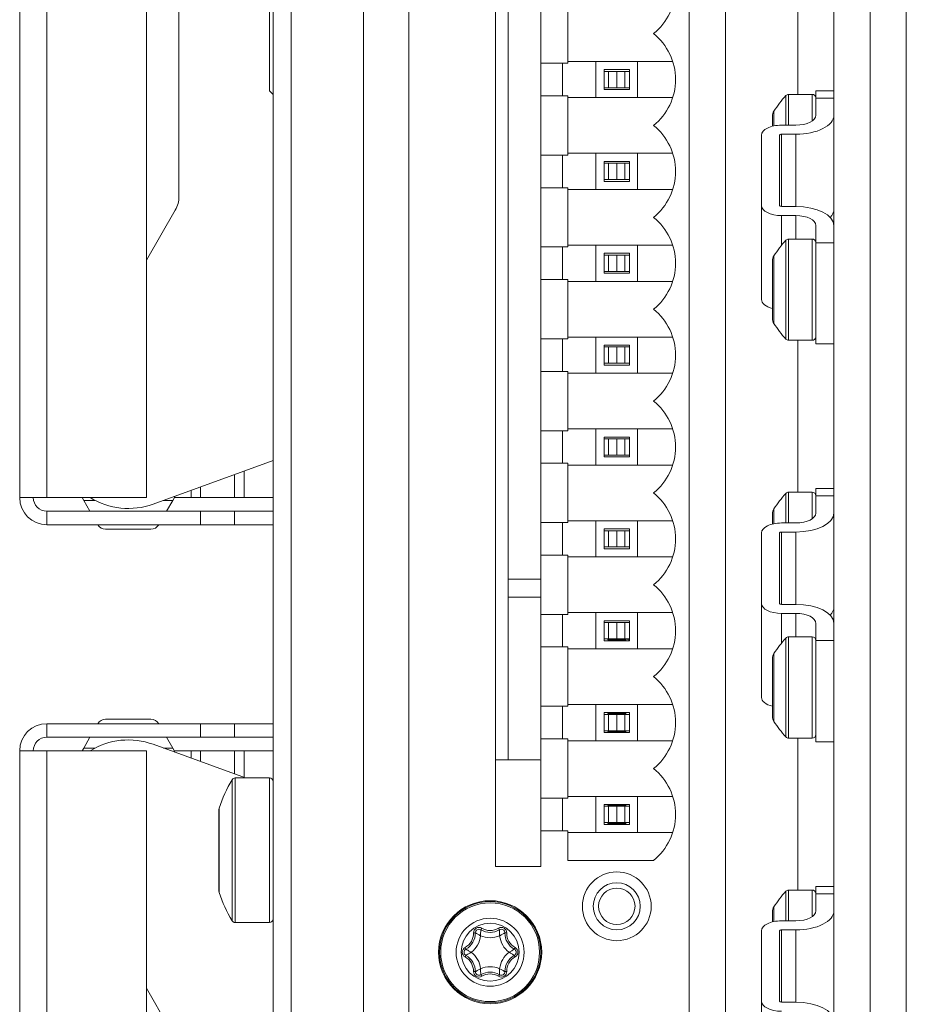
# Model space of a CAD drawing. Units: millimetres. Extents: x 104 to 3726, y 104 to 2626.
# Drawn here: x 1233 to 1282, y 2080 to 2135 of the extents above; entities that cross this region are included whole.
import ezdxf

# ---------------------------------------------------------------- set-up
doc = ezdxf.new("R2010")
doc.units = ezdxf.units.MM
doc.header["$LTSCALE"] = 13
doc.layers.add('Visible (Drawing)', color=7, linetype='Continuous', lineweight=40)
doc.layers.add('Visible Narrow (ISO)', color=7, linetype='Continuous', lineweight=35)

msp = doc.modelspace()

# ---------------------------------------------------------------- linework, layer by layer
at = {"layer": 'Visible (Drawing)', "color": 7, "lineweight": 5}
for p, q in [((1247.027, 2071.82), (1247.027, 2235.82)), ((1248.027, 2071.82), (1248.027, 2235.82)), ((1233.027, 2108.32), (1233.027, 2199.32)), ((1240.027, 2108.32), (1240.027, 2199.32)), ((1278.027, 2007.82), (1278.027, 2189.82)), ((1280.027, 2189.82), (1280.027, 2005.82)), ((1282.027, 2189.82), (1282.027, 2005.82)), ((1241.827, 2124.972), (1241.827, 2182.668)), ((1246.827, 2130.82), (1246.827, 2176.82)), ((1254.527, 2169.54), (1254.527, 2078.1)), ((1270.027, 2078.1), (1270.027, 2169.54)), ((1272.027, 2169.54), (1272.027, 2078.1)), ((1259.327, 2087.92), (1259.327, 2159.72)), ((1260.027, 2153.82), (1260.027, 2093.82)), ((1261.827, 2135.62), (1261.827, 2132.34)), ((1263.327, 2132.34), (1263.327, 2135.62)), ((1261.827, 2132.34), (1263.327, 2132.34)), ((1261.827, 2130.54), (1261.827, 2132.34)), ((1263.027, 2132.34), (1263.027, 2130.54)), ((1263.327, 2132.44), (1264.877, 2132.44)), ((1264.877, 2130.44), (1264.877, 2132.44)), ((1264.877, 2132.44), (1267.177, 2132.44)), ((1267.177, 2132.44), (1267.177, 2130.44)), ((1267.177, 2132.44), (1269.119, 2132.44)), ((1265.327, 2131.99), (1266.727, 2131.99)), ((1265.327, 2130.89), (1265.327, 2131.99)), ((1265.577, 2131.89), (1265.327, 2131.89)), ((1265.577, 2131.89), (1265.577, 2130.99)), ((1266.027, 2131.89), (1265.577, 2131.89)), ((1266.477, 2131.89), (1266.027, 2131.89)), ((1266.027, 2130.99), (1266.027, 2131.89)), ((1266.727, 2131.89), (1266.477, 2131.89)), ((1266.477, 2131.89), (1266.477, 2130.99)), ((1266.727, 2131.99), (1266.727, 2130.89)), ((1247.027, 2130.62), (1246.827, 2130.82)), ((1265.327, 2130.99), (1265.577, 2130.99)), ((1266.727, 2130.89), (1265.327, 2130.89)), ((1265.577, 2130.99), (1266.027, 2130.99)), ((1266.027, 2130.99), (1266.477, 2130.99)), ((1266.477, 2130.99), (1266.727, 2130.99)), ((1276.827, 2130.62), (1275.516, 2130.62)), ((1277.027, 2130.418), (1277.027, 2130.82)), ((1277.027, 2130.82), (1278.027, 2130.82)), ((1263.327, 2130.54), (1261.827, 2130.54)), ((1261.827, 2130.54), (1261.827, 2127.26)), ((1263.327, 2127.26), (1263.327, 2130.54)), ((1264.877, 2130.44), (1263.327, 2130.44)), ((1267.177, 2130.44), (1264.877, 2130.44)), ((1269.119, 2130.44), (1267.177, 2130.44)), ((1277.027, 2129.468), (1277.027, 2130.418)), ((1274.627, 2128.858), (1274.627, 2129.421)), ((1275.127, 2128.918), (1275.927, 2128.918)), ((1275.927, 2128.418), (1275.127, 2128.418)), ((1274.027, 2124.468), (1274.027, 2128.368)), ((1275.027, 2128.368), (1275.027, 2124.468)), ((1263.327, 2127.36), (1264.877, 2127.36)), ((1264.877, 2125.36), (1264.877, 2127.36)), ((1264.877, 2127.36), (1267.177, 2127.36)), ((1267.177, 2127.36), (1267.177, 2125.36)), ((1267.177, 2127.36), (1269.119, 2127.36)), ((1261.827, 2127.26), (1263.327, 2127.26)), ((1261.827, 2125.46), (1261.827, 2127.26)), ((1263.027, 2127.26), (1263.027, 2125.46)), ((1265.327, 2126.91), (1266.727, 2126.91)), ((1265.327, 2125.81), (1265.327, 2126.91)), ((1265.577, 2126.81), (1265.327, 2126.81)), ((1265.577, 2126.81), (1265.577, 2125.91)), ((1266.027, 2126.81), (1265.577, 2126.81)), ((1266.477, 2126.81), (1266.027, 2126.81)), ((1266.027, 2125.91), (1266.027, 2126.81)), ((1266.727, 2126.81), (1266.477, 2126.81)), ((1266.477, 2126.81), (1266.477, 2125.91)), ((1266.727, 2126.91), (1266.727, 2125.81)), ((1265.327, 2125.91), (1265.577, 2125.91)), ((1266.727, 2125.81), (1265.327, 2125.81)), ((1265.577, 2125.91), (1266.027, 2125.91)), ((1266.027, 2125.91), (1266.477, 2125.91)), ((1266.477, 2125.91), (1266.727, 2125.91)), ((1263.327, 2125.46), (1261.827, 2125.46)), ((1261.827, 2125.46), (1261.827, 2122.18)), ((1263.327, 2122.18), (1263.327, 2125.46)), ((1264.877, 2125.36), (1263.327, 2125.36)), ((1267.177, 2125.36), (1264.877, 2125.36)), ((1269.119, 2125.36), (1267.177, 2125.36)), ((1241.626, 2124.222), (1240.027, 2121.452)), ((1274.027, 2119.272), (1274.027, 2124.468)), ((1275.127, 2124.418), (1275.927, 2124.418)), ((1275.927, 2123.918), (1275.127, 2123.918)), ((1277.027, 2122.418), (1277.027, 2123.368)), ((1276.827, 2122.62), (1275.516, 2122.62)), ((1261.827, 2122.18), (1263.327, 2122.18)), ((1261.827, 2120.38), (1261.827, 2122.18)), ((1263.027, 2122.18), (1263.027, 2120.38)), ((1263.327, 2122.28), (1264.877, 2122.28)), ((1264.877, 2120.28), (1264.877, 2122.28)), ((1264.877, 2122.28), (1267.177, 2122.28)), ((1267.177, 2122.28), (1267.177, 2120.28)), ((1267.177, 2122.28), (1269.119, 2122.28)), ((1277.027, 2116.82), (1277.027, 2122.418)), ((1265.327, 2121.83), (1266.727, 2121.83)), ((1265.327, 2120.73), (1265.327, 2121.83)), ((1265.577, 2121.73), (1265.327, 2121.73)), ((1265.577, 2121.73), (1265.577, 2120.83)), ((1266.027, 2121.73), (1265.577, 2121.73)), ((1266.477, 2121.73), (1266.027, 2121.73)), ((1266.027, 2120.83), (1266.027, 2121.73)), ((1266.727, 2121.73), (1266.477, 2121.73)), ((1266.477, 2121.73), (1266.477, 2120.83)), ((1266.727, 2121.83), (1266.727, 2120.73)), ((1274.627, 2118.219), (1274.627, 2121.421)), ((1265.327, 2120.83), (1265.577, 2120.83)), ((1265.577, 2120.83), (1266.027, 2120.83)), ((1266.027, 2120.83), (1266.477, 2120.83)), ((1266.477, 2120.83), (1266.727, 2120.83)), ((1263.327, 2120.38), (1261.827, 2120.38)), ((1261.827, 2120.38), (1261.827, 2117.1)), ((1263.327, 2117.1), (1263.327, 2120.38)), ((1264.877, 2120.28), (1263.327, 2120.28)), ((1267.177, 2120.28), (1264.877, 2120.28)), ((1266.727, 2120.73), (1265.327, 2120.73)), ((1269.119, 2120.28), (1267.177, 2120.28)), ((1261.827, 2117.1), (1263.327, 2117.1)), ((1261.827, 2115.3), (1261.827, 2117.1)), ((1263.027, 2117.1), (1263.027, 2115.3)), ((1263.327, 2117.2), (1264.877, 2117.2)), ((1264.877, 2115.2), (1264.877, 2117.2)), ((1264.877, 2117.2), (1267.177, 2117.2)), ((1267.177, 2117.2), (1267.177, 2115.2)), ((1267.177, 2117.2), (1269.119, 2117.2)), ((1276.827, 2117.02), (1275.516, 2117.02)), ((1265.327, 2116.75), (1266.727, 2116.75)), ((1265.327, 2115.65), (1265.327, 2116.75)), ((1265.577, 2116.65), (1265.327, 2116.65)), ((1265.577, 2116.65), (1265.577, 2115.75)), ((1266.027, 2116.65), (1265.577, 2116.65)), ((1266.477, 2116.65), (1266.027, 2116.65)), ((1266.027, 2115.75), (1266.027, 2116.65)), ((1266.727, 2116.65), (1266.477, 2116.65)), ((1266.477, 2116.65), (1266.477, 2115.75)), ((1266.727, 2116.75), (1266.727, 2115.65)), ((1278.027, 2116.82), (1277.027, 2116.82)), ((1265.327, 2115.75), (1265.577, 2115.75)), ((1266.727, 2115.65), (1265.327, 2115.65)), ((1265.577, 2115.75), (1266.027, 2115.75)), ((1266.027, 2115.75), (1266.477, 2115.75)), ((1266.477, 2115.75), (1266.727, 2115.75)), ((1263.327, 2115.3), (1261.827, 2115.3)), ((1261.827, 2115.3), (1261.827, 2112.02)), ((1263.327, 2112.02), (1263.327, 2115.3)), ((1264.877, 2115.2), (1263.327, 2115.2)), ((1267.177, 2115.2), (1264.877, 2115.2)), ((1269.119, 2115.2), (1267.177, 2115.2)), ((1263.327, 2112.12), (1264.877, 2112.12)), ((1264.877, 2110.12), (1264.877, 2112.12)), ((1264.877, 2112.12), (1267.177, 2112.12)), ((1267.177, 2112.12), (1267.177, 2110.12)), ((1267.177, 2112.12), (1269.119, 2112.12)), ((1261.827, 2112.02), (1263.327, 2112.02)), ((1261.827, 2110.22), (1261.827, 2112.02)), ((1263.027, 2112.02), (1263.027, 2110.22)), ((1265.327, 2111.67), (1266.727, 2111.67)), ((1265.327, 2110.57), (1265.327, 2111.67)), ((1265.577, 2111.57), (1265.327, 2111.57)), ((1265.577, 2111.57), (1265.577, 2110.67)), ((1266.027, 2111.57), (1265.577, 2111.57)), ((1266.477, 2111.57), (1266.027, 2111.57)), ((1266.027, 2110.67), (1266.027, 2111.57)), ((1266.727, 2111.57), (1266.477, 2111.57)), ((1266.477, 2111.57), (1266.477, 2110.67)), ((1266.727, 2111.67), (1266.727, 2110.57)), ((1265.327, 2110.67), (1265.577, 2110.67)), ((1266.727, 2110.57), (1265.327, 2110.57)), ((1265.577, 2110.67), (1266.027, 2110.67)), ((1266.027, 2110.67), (1266.477, 2110.67)), ((1266.477, 2110.67), (1266.727, 2110.67)), ((1240.395, 2107.961), (1247.027, 2110.375)), ((1263.327, 2110.22), (1261.827, 2110.22)), ((1261.827, 2110.22), (1261.827, 2106.94)), ((1263.327, 2106.94), (1263.327, 2110.22)), ((1264.877, 2110.12), (1263.327, 2110.12)), ((1267.177, 2110.12), (1264.877, 2110.12)), ((1269.119, 2110.12), (1267.177, 2110.12)), ((1244.905, 2109.603), (1244.905, 2108.32)), ((1245.436, 2109.796), (1245.436, 2108.32)), ((1243.027, 2108.32), (1243.027, 2108.919)), ((1277.027, 2108.418), (1277.027, 2108.82)), ((1277.027, 2108.82), (1278.027, 2108.82)), ((1234.527, 2108.32), (1233.027, 2108.32)), ((1234.527, 2108.32), (1240.027, 2108.32)), ((1236.478, 2108.32), (1236.564, 2108.17)), ((1241.489, 2108.17), (1241.628, 2108.41)), ((1242.496, 2108.32), (1241.576, 2108.32)), ((1242.496, 2108.32), (1242.496, 2108.726)), ((1243.027, 2108.32), (1242.496, 2108.32)), ((1243.027, 2108.32), (1244.905, 2108.32)), ((1244.905, 2108.32), (1245.436, 2108.32)), ((1276.827, 2108.62), (1275.516, 2108.62)), ((1277.027, 2107.468), (1277.027, 2108.418)), ((1236.564, 2108.17), (1237.184, 2108.17)), ((1236.564, 2108.17), (1236.911, 2107.57)), ((1240.968, 2108.17), (1241.489, 2108.17)), ((1241.143, 2107.57), (1241.489, 2108.17)), ((1243.027, 2107.57), (1234.527, 2107.57)), ((1234.527, 2107.57), (1234.527, 2106.82)), ((1243.027, 2107.57), (1243.027, 2106.82)), ((1244.905, 2107.57), (1243.027, 2107.57)), ((1244.905, 2107.57), (1247.027, 2107.57)), ((1244.905, 2106.82), (1244.905, 2107.57)), ((1274.627, 2106.858), (1274.627, 2107.421)), ((1234.527, 2106.82), (1243.027, 2106.82)), ((1243.027, 2106.82), (1244.905, 2106.82)), ((1244.905, 2106.82), (1247.027, 2106.82)), ((1261.827, 2106.94), (1263.327, 2106.94)), ((1261.827, 2105.14), (1261.827, 2106.94)), ((1263.027, 2106.94), (1263.027, 2105.14)), ((1263.327, 2107.04), (1264.877, 2107.04)), ((1264.877, 2105.04), (1264.877, 2107.04)), ((1264.877, 2107.04), (1267.177, 2107.04)), ((1267.177, 2107.04), (1267.177, 2105.04)), ((1267.177, 2107.04), (1269.119, 2107.04)), ((1275.127, 2106.918), (1275.927, 2106.918)), ((1237.777, 2106.57), (1240.277, 2106.57)), ((1265.327, 2106.59), (1266.727, 2106.59)), ((1265.327, 2105.49), (1265.327, 2106.59)), ((1265.577, 2106.49), (1265.327, 2106.49)), ((1265.577, 2106.49), (1265.577, 2105.59)), ((1266.027, 2106.49), (1265.577, 2106.49)), ((1266.477, 2106.49), (1266.027, 2106.49)), ((1266.027, 2105.59), (1266.027, 2106.49)), ((1266.727, 2106.49), (1266.477, 2106.49)), ((1266.477, 2106.49), (1266.477, 2105.59)), ((1266.727, 2106.59), (1266.727, 2105.49)), ((1274.027, 2102.468), (1274.027, 2106.368)), ((1275.027, 2106.368), (1275.027, 2102.468)), ((1275.927, 2106.418), (1275.127, 2106.418)), ((1265.327, 2105.59), (1265.577, 2105.59)), ((1265.577, 2105.59), (1266.027, 2105.59)), ((1266.027, 2105.59), (1266.477, 2105.59)), ((1266.477, 2105.59), (1266.727, 2105.59)), ((1263.327, 2105.14), (1261.827, 2105.14)), ((1261.827, 2105.14), (1261.827, 2101.86)), ((1263.327, 2101.86), (1263.327, 2105.14)), ((1264.877, 2105.04), (1263.327, 2105.04)), ((1267.177, 2105.04), (1264.877, 2105.04)), ((1266.727, 2105.49), (1265.327, 2105.49)), ((1269.119, 2105.04), (1267.177, 2105.04)), ((1260.027, 2103.82), (1261.827, 2103.82)), ((1261.827, 2102.82), (1260.027, 2102.82)), ((1274.027, 2097.272), (1274.027, 2102.468)), ((1275.127, 2102.418), (1275.927, 2102.418)), ((1261.827, 2101.86), (1263.327, 2101.86)), ((1261.827, 2100.06), (1261.827, 2101.86)), ((1263.027, 2101.86), (1263.027, 2100.06)), ((1263.327, 2101.96), (1264.877, 2101.96)), ((1264.877, 2099.96), (1264.877, 2101.96)), ((1264.877, 2101.96), (1267.177, 2101.96)), ((1267.177, 2101.96), (1267.177, 2099.96)), ((1267.177, 2101.96), (1269.119, 2101.96)), ((1275.927, 2101.918), (1275.127, 2101.918)), ((1265.327, 2101.51), (1266.727, 2101.51)), ((1265.327, 2100.41), (1265.327, 2101.51)), ((1265.577, 2101.41), (1265.327, 2101.41)), ((1265.577, 2101.41), (1265.577, 2100.51)), ((1266.027, 2101.41), (1265.577, 2101.41)), ((1266.477, 2101.41), (1266.027, 2101.41)), ((1266.027, 2100.51), (1266.027, 2101.41)), ((1266.727, 2101.41), (1266.477, 2101.41)), ((1266.477, 2101.41), (1266.477, 2100.51)), ((1266.727, 2101.51), (1266.727, 2100.41)), ((1277.027, 2100.418), (1277.027, 2101.368)), ((1265.327, 2100.51), (1265.577, 2100.51)), ((1266.727, 2100.41), (1265.327, 2100.41)), ((1265.527, 2100.51), (1265.527, 2100.46)), ((1265.527, 2100.46), (1266.527, 2100.46)), ((1265.577, 2100.51), (1266.027, 2100.51)), ((1266.027, 2100.51), (1266.477, 2100.51)), ((1266.477, 2100.51), (1266.727, 2100.51)), ((1266.527, 2100.51), (1266.527, 2100.41)), ((1276.827, 2100.62), (1275.516, 2100.62)), ((1277.027, 2094.82), (1277.027, 2100.418)), ((1263.327, 2100.06), (1261.827, 2100.06)), ((1261.827, 2100.06), (1261.827, 2096.78)), ((1263.327, 2096.78), (1263.327, 2100.06)), ((1264.877, 2099.96), (1263.327, 2099.96)), ((1267.177, 2099.96), (1264.877, 2099.96)), ((1269.119, 2099.96), (1267.177, 2099.96)), ((1274.627, 2096.219), (1274.627, 2099.421)), ((1263.327, 2096.88), (1264.877, 2096.88)), ((1264.877, 2094.88), (1264.877, 2096.88)), ((1264.877, 2096.88), (1267.177, 2096.88)), ((1267.177, 2096.88), (1267.177, 2094.88)), ((1267.177, 2096.88), (1269.119, 2096.88)), ((1261.827, 2096.78), (1263.327, 2096.78)), ((1261.827, 2094.98), (1261.827, 2096.78)), ((1263.027, 2096.78), (1263.027, 2094.98)), ((1265.327, 2096.43), (1266.727, 2096.43)), ((1265.327, 2095.33), (1265.327, 2096.43)), ((1265.577, 2096.33), (1265.327, 2096.33)), ((1265.527, 2096.38), (1265.527, 2096.33)), ((1266.527, 2096.38), (1265.527, 2096.38)), ((1265.577, 2096.33), (1265.577, 2095.43)), ((1266.027, 2096.33), (1265.577, 2096.33)), ((1266.477, 2096.33), (1266.027, 2096.33)), ((1266.027, 2095.43), (1266.027, 2096.33)), ((1266.727, 2096.33), (1266.477, 2096.33)), ((1266.477, 2096.33), (1266.477, 2095.43)), ((1266.527, 2096.43), (1266.527, 2096.33)), ((1266.727, 2096.43), (1266.727, 2095.33)), ((1243.027, 2095.82), (1234.527, 2095.82)), ((1234.527, 2095.82), (1234.527, 2095.07)), ((1237.777, 2096.07), (1240.277, 2096.07)), ((1243.027, 2095.07), (1243.027, 2095.82)), ((1244.905, 2095.82), (1243.027, 2095.82)), ((1244.905, 2095.07), (1244.905, 2095.82)), ((1247.027, 2095.82), (1244.905, 2095.82)), ((1265.327, 2095.43), (1265.577, 2095.43)), ((1266.727, 2095.33), (1265.327, 2095.33)), ((1265.527, 2095.43), (1265.527, 2095.38)), ((1265.527, 2095.38), (1266.527, 2095.38)), ((1265.577, 2095.43), (1266.027, 2095.43)), ((1266.027, 2095.43), (1266.477, 2095.43)), ((1266.477, 2095.43), (1266.727, 2095.43)), ((1266.527, 2095.43), (1266.527, 2095.33)), ((1243.027, 2095.07), (1234.527, 2095.07)), ((1236.564, 2094.47), (1236.911, 2095.07)), ((1240.395, 2094.679), (1245.502, 2092.82)), ((1241.143, 2095.07), (1241.489, 2094.47)), ((1243.027, 2095.07), (1244.905, 2095.07)), ((1247.027, 2095.07), (1244.905, 2095.07)), ((1263.327, 2094.98), (1261.827, 2094.98)), ((1261.827, 2094.98), (1261.827, 2091.7)), ((1263.327, 2091.7), (1263.327, 2094.98)), ((1264.877, 2094.88), (1263.327, 2094.88)), ((1267.177, 2094.88), (1264.877, 2094.88)), ((1269.119, 2094.88), (1267.177, 2094.88)), ((1276.827, 2095.02), (1275.516, 2095.02)), ((1278.027, 2094.82), (1277.027, 2094.82)), ((1234.527, 2094.32), (1233.027, 2094.32)), ((1233.027, 2003.32), (1233.027, 2094.32)), ((1234.527, 2094.32), (1240.027, 2094.32)), ((1236.478, 2094.32), (1236.564, 2094.47)), ((1236.564, 2094.47), (1237.184, 2094.47)), ((1240.027, 2003.32), (1240.027, 2094.32)), ((1240.968, 2094.47), (1241.489, 2094.47)), ((1241.489, 2094.47), (1241.628, 2094.23)), ((1242.496, 2094.32), (1241.576, 2094.32)), ((1243.027, 2094.32), (1242.496, 2094.32)), ((1242.496, 2093.914), (1242.496, 2094.32)), ((1243.027, 2093.721), (1243.027, 2094.32)), ((1243.027, 2094.32), (1244.905, 2094.32)), ((1244.905, 2094.32), (1245.436, 2094.32)), ((1244.905, 2094.32), (1244.905, 2093.037)), ((1245.436, 2094.32), (1245.436, 2092.844)), ((1261.727, 2093.82), (1259.327, 2093.82)), ((1246.827, 2092.82), (1244.94, 2092.82)), ((1261.827, 2091.7), (1263.327, 2091.7)), ((1261.827, 2089.9), (1261.827, 2091.7)), ((1263.027, 2091.7), (1263.027, 2089.9)), ((1263.327, 2091.8), (1264.877, 2091.8)), ((1264.877, 2089.8), (1264.877, 2091.8)), ((1264.877, 2091.8), (1267.177, 2091.8)), ((1267.177, 2091.8), (1267.177, 2089.8)), ((1267.177, 2091.8), (1269.119, 2091.8)), ((1244.027, 2086.649), (1244.027, 2090.991)), ((1265.327, 2091.35), (1266.727, 2091.35)), ((1265.327, 2090.25), (1265.327, 2091.35)), ((1265.577, 2091.25), (1265.327, 2091.25)), ((1265.527, 2091.3), (1265.527, 2091.25)), ((1266.527, 2091.3), (1265.527, 2091.3)), ((1265.577, 2091.25), (1265.577, 2090.35)), ((1266.027, 2091.25), (1265.577, 2091.25)), ((1266.477, 2091.25), (1266.027, 2091.25)), ((1266.027, 2090.35), (1266.027, 2091.25)), ((1266.727, 2091.25), (1266.477, 2091.25)), ((1266.477, 2091.25), (1266.477, 2090.35)), ((1266.527, 2091.35), (1266.527, 2091.25)), ((1266.727, 2091.35), (1266.727, 2090.25)), ((1265.327, 2090.35), (1265.577, 2090.35)), ((1265.527, 2090.35), (1265.527, 2090.3)), ((1265.527, 2090.3), (1266.527, 2090.3)), ((1265.577, 2090.35), (1266.027, 2090.35)), ((1266.027, 2090.35), (1266.477, 2090.35)), ((1266.477, 2090.35), (1266.727, 2090.35)), ((1266.527, 2090.35), (1266.527, 2090.25)), ((1263.327, 2089.9), (1261.827, 2089.9)), ((1261.827, 2089.9), (1261.827, 2087.92)), ((1263.327, 2088.26), (1263.327, 2089.9)), ((1264.877, 2089.8), (1263.327, 2089.8)), ((1267.177, 2089.8), (1264.877, 2089.8)), ((1266.727, 2090.25), (1265.327, 2090.25)), ((1269.119, 2089.8), (1267.177, 2089.8)), ((1268.054, 2088.26), (1263.327, 2088.26)), ((1261.827, 2087.92), (1259.327, 2087.92)), ((1276.827, 2086.62), (1275.516, 2086.62)), ((1277.027, 2086.418), (1277.027, 2086.82)), ((1277.027, 2086.82), (1278.027, 2086.82)), ((1277.027, 2085.468), (1277.027, 2086.418)), ((1274.627, 2084.858), (1274.627, 2085.421)), ((1275.127, 2084.918), (1275.927, 2084.918)), ((1246.827, 2084.82), (1244.94, 2084.82)), ((1274.027, 2080.468), (1274.027, 2084.368)), ((1275.027, 2084.368), (1275.027, 2080.468)), ((1275.927, 2084.418), (1275.127, 2084.418)), ((1241.626, 2078.418), (1240.027, 2081.188)), ((1274.027, 2075.272), (1274.027, 2080.468)), ((1275.127, 2080.418), (1275.927, 2080.418))]:
    msp.add_line(p, q, dxfattribs=at)
for centre, radius in [((1266.027, 2085.72), 1.9), ((1266.027, 2085.72), 1.9), ((1266.027, 2085.72), 1.3), ((1266.027, 2085.72), 1.006), ((1259.027, 2083.18), 2.85), ((1259.027, 2083.18), 2.8)]:
    msp.add_circle(centre, radius, dxfattribs=at)
for centre, radius, start, end in [((1266.027, 2136.52), 3.25, 308.5983, 51.4017), ((1266.027, 2131.44), 3.25, 308.5983, 51.4017), ((1275.516, 2130.42), 0.2, 90, 138.6139), ((1276.827, 2130.42), 0.2, 0, 90), ((1281.369, 2125.263), 8, 138.6139, 146.329), ((1275.127, 2129.421), 0.5, 146.329, 180), ((1266.027, 2126.36), 3.25, 308.5983, 51.4017), ((1240.327, 2124.972), 1.5, 330, 0), ((1266.027, 2121.28), 3.25, 308.5983, 51.4017), ((1281.369, 2117.263), 8, 138.6139, 146.329), ((1275.516, 2122.42), 0.2, 90, 138.6139), ((1276.827, 2122.42), 0.2, 0, 90), ((1275.127, 2121.421), 0.5, 146.329, 180), ((1266.027, 2116.2), 3.25, 308.5983, 51.4017), ((1275.127, 2118.219), 0.5, 180, 213.671), ((1281.369, 2122.377), 8, 213.671, 221.3861), ((1275.516, 2117.22), 0.2, 221.3861, 270), ((1276.827, 2117.22), 0.2, 270, 0), ((1266.027, 2111.12), 3.25, 308.5983, 51.4017), ((1234.527, 2108.32), 1.5, 180, 270), ((1234.527, 2108.32), 0.75, 180, 270), ((1239.027, 2111.72), 4, 238.2117, 290), ((1266.027, 2106.04), 3.25, 308.5983, 51.4017), ((1281.369, 2103.263), 8, 138.6139, 146.329), ((1275.516, 2108.42), 0.2, 90, 138.6139), ((1276.827, 2108.42), 0.2, 0, 90), ((1275.127, 2107.421), 0.5, 146.329, 180), ((1237.777, 2107.07), 0.5, 210, 270), ((1240.277, 2107.07), 0.5, 270, 330), ((1266.027, 2100.96), 3.25, 308.5983, 51.4017), ((1267.161, 2101.873), 1.5, 245.3698, 253.183), ((1281.369, 2095.263), 8, 138.6139, 146.329), ((1275.516, 2100.42), 0.2, 90, 138.6139), ((1276.827, 2100.42), 0.2, 0, 90), ((1275.127, 2099.421), 0.5, 146.329, 180), ((1266.027, 2095.88), 3.25, 308.5983, 51.4017), ((1234.527, 2094.32), 1.5, 90, 180), ((1237.777, 2095.57), 0.5, 90, 150), ((1240.277, 2095.57), 0.5, 30, 90), ((1275.127, 2096.219), 0.5, 180, 213.671), ((1281.369, 2100.377), 8, 213.671, 221.3861), ((1276.827, 2095.22), 0.2, 270, 0), ((1234.527, 2094.32), 0.75, 90, 180), ((1239.027, 2090.92), 4, 70, 121.7883), ((1275.516, 2095.22), 0.2, 221.3861, 270), ((1261.727, 2093.32), 0.5, 78.463, 90), ((1266.027, 2090.8), 3.25, 308.5983, 51.4017), ((1251.65, 2088.643), 8, 149.3452, 161.756), ((1244.94, 2092.62), 0.2, 90, 149.3452), ((1246.827, 2092.62), 0.2, 0, 90), ((1244.527, 2090.991), 0.5, 161.756, 180), ((1244.527, 2086.649), 0.5, 180, 198.244), ((1251.65, 2088.997), 8, 198.244, 210.6548), ((1281.369, 2081.263), 8, 138.6139, 146.329), ((1275.516, 2086.42), 0.2, 90, 138.6139), ((1276.827, 2086.42), 0.2, 0, 90), ((1275.127, 2085.421), 0.5, 146.329, 180), ((1244.94, 2085.02), 0.2, 210.6548, 270), ((1246.827, 2085.02), 0.2, 270, 0), ((1258.408, 2084.252), 0.2, 58.955, 181.045), ((1259.027, 2085.28), 1, 238.955, 301.045), ((1259.646, 2084.252), 0.2, 358.955, 121.045), ((1257.208, 2084.23), 1, 298.955, 1.045), ((1260.845, 2084.23), 1, 178.955, 241.045), ((1257.789, 2083.18), 0.2, 118.955, 241.045), ((1260.264, 2083.18), 0.2, 298.955, 61.045), ((1257.208, 2082.13), 1, 358.955, 61.045), ((1260.845, 2082.13), 1, 118.955, 181.045), ((1258.408, 2082.108), 0.2, 178.955, 301.045), ((1259.027, 2081.08), 1, 58.955, 121.045), ((1259.646, 2082.108), 0.2, 238.955, 1.045)]:
    msp.add_arc(centre, radius, start, end, dxfattribs=at)
for centre, major_axis, start_param, end_param in [((1275.927, 2129.468), (1.1, 0), 4.712389, 6.283185), ((1275.927, 2129.468), (-2.1, 0), 1.570796, 3.141593), ((1275.127, 2128.368), (1.1, 0), 1.570796, 3.141593), ((1275.127, 2128.368), (0.1, 0), 1.570796, 3.141593), ((1275.127, 2124.468), (-1.1, 0), 0, 1.570796), ((1275.127, 2124.468), (0.1, 0), 3.141593, 4.712389), ((1275.927, 2123.368), (-2.1, 0), 3.141593, 4.712389), ((1275.927, 2124.272), (-2.1, 0), 2.696653, 3.141593), ((1275.927, 2123.368), (1.1, 0), 0, 1.570796), ((1275.127, 2119.272), (1.1, 0), 3.141593, 4.240527), ((1275.927, 2107.468), (1.1, 0), 4.712389, 6.283185), ((1275.927, 2107.468), (2.1, 0), -1.570796, 0), ((1275.127, 2106.368), (1.1, 0), 1.570796, 3.141593), ((1275.127, 2106.368), (0.1, 0), 1.570796, 3.141593), ((1275.127, 2102.468), (-1.1, 0), 0, 1.570796), ((1275.127, 2102.468), (0.1, 0), 3.141593, 4.712389), ((1275.927, 2101.368), (-2.1, 0), 3.141593, 4.712389), ((1275.927, 2101.368), (1.1, 0), 0, 1.570796), ((1275.927, 2102.272), (-2.1, 0), 2.696653, 3.141593), ((1275.127, 2097.272), (1.1, 0), 3.141593, 4.240527), ((1275.927, 2085.468), (1.1, 0), 4.712389, 6.283185), ((1275.927, 2085.468), (-2.1, 0), 1.570796, 3.141593), ((1275.127, 2084.368), (1.1, 0), 1.570796, 3.141593), ((1275.127, 2084.368), (0.1, 0), 1.570796, 3.141593), ((1275.127, 2080.468), (-1.1, 0), 0, 1.570796), ((1275.127, 2080.468), (0.1, 0), 3.141593, 4.712389), ((1275.927, 2079.368), (-2.1, 0), 3.141593, 4.712389)]:
    msp.add_ellipse(centre, major_axis=major_axis, ratio=0.5, start_param=start_param, end_param=end_param, dxfattribs=at)
at = {"layer": 'Visible Narrow (ISO)', "color": 7, "lineweight": 5}
for p, q in [((1234.527, 2108.32), (1234.527, 2199.32)), ((1252.027, 2170.82), (1252.027, 2069.82)), ((1276.027, 2139.02), (1276.027, 2130.62)), ((1275.516, 2130.62), (1275.516, 2128.918)), ((1276.827, 2129.152), (1276.827, 2130.62)), ((1275.366, 2128.918), (1275.366, 2130.552)), ((1277.027, 2130.418), (1278.027, 2130.418)), ((1274.711, 2129.699), (1274.711, 2128.877)), ((1275.127, 2124.418), (1275.127, 2128.418)), ((1275.927, 2124.418), (1275.927, 2128.418)), ((1275.127, 2122.267), (1275.127, 2123.918)), ((1275.927, 2122.62), (1275.927, 2123.918)), ((1275.366, 2117.088), (1275.366, 2122.552)), ((1275.516, 2122.62), (1275.516, 2117.02)), ((1276.827, 2117.02), (1276.827, 2122.62)), ((1278.027, 2122.418), (1277.027, 2122.418)), ((1274.711, 2121.699), (1274.711, 2117.941)), ((1276.027, 2117.02), (1276.027, 2108.62)), ((1245.436, 2108.32), (1247.027, 2108.32)), ((1275.366, 2106.918), (1275.366, 2108.552)), ((1275.516, 2108.62), (1275.516, 2106.918)), ((1276.827, 2107.152), (1276.827, 2108.62)), ((1277.027, 2108.418), (1278.027, 2108.418)), ((1274.711, 2107.699), (1274.711, 2106.877)), ((1275.127, 2102.418), (1275.127, 2106.418)), ((1275.927, 2102.418), (1275.927, 2106.418)), ((1275.127, 2100.267), (1275.127, 2101.918)), ((1275.927, 2100.62), (1275.927, 2101.918)), ((1275.366, 2095.088), (1275.366, 2100.552)), ((1275.516, 2100.62), (1275.516, 2095.02)), ((1276.827, 2095.02), (1276.827, 2100.62)), ((1278.027, 2100.418), (1277.027, 2100.418)), ((1274.711, 2099.699), (1274.711, 2095.941)), ((1276.027, 2095.02), (1276.027, 2086.62)), ((1234.527, 2003.32), (1234.527, 2094.32)), ((1247.027, 2094.32), (1245.436, 2094.32)), ((1244.768, 2084.918), (1244.768, 2092.722)), ((1244.94, 2092.82), (1244.94, 2084.82)), ((1246.827, 2084.82), (1246.827, 2092.82)), ((1244.052, 2091.148), (1244.052, 2086.492)), ((1275.366, 2084.918), (1275.366, 2086.552)), ((1275.516, 2086.62), (1275.516, 2084.918)), ((1276.827, 2085.152), (1276.827, 2086.62)), ((1277.027, 2086.418), (1278.027, 2086.418)), ((1274.711, 2085.699), (1274.711, 2084.877)), ((1258.563, 2084.509), (1258.511, 2084.423)), ((1259.542, 2084.423), (1259.491, 2084.509)), ((1275.127, 2080.418), (1275.127, 2084.418)), ((1275.927, 2080.418), (1275.927, 2084.418)), ((1258.108, 2084.246), (1258.208, 2084.248)), ((1259.846, 2084.248), (1259.946, 2084.246)), ((1257.644, 2083.442), (1257.692, 2083.355)), ((1260.361, 2083.355), (1260.41, 2083.442)), ((1257.644, 2082.917), (1257.692, 2083.005)), ((1260.361, 2083.005), (1260.41, 2082.917)), ((1258.108, 2082.114), (1258.208, 2082.112)), ((1258.563, 2081.851), (1258.511, 2081.937)), ((1259.542, 2081.937), (1259.491, 2081.851)), ((1259.846, 2082.112), (1259.946, 2082.114))]:
    msp.add_line(p, q, dxfattribs=at)
for radius in [2.732, 1.879, 1.601]:
    msp.add_circle((1259.027, 2083.18), radius, dxfattribs=at)
for centre, radius, start, end in [((1258.408, 2084.252), 0.3, 58.955, 181.045), ((1259.027, 2085.28), 0.9, 238.955, 301.045), ((1259.646, 2084.252), 0.3, 358.955, 121.045), ((1257.208, 2084.23), 0.9, 298.955, 1.045), ((1257.208, 2084.23), 1.3, 306.1289, 353.8711), ((1259.027, 2085.28), 1.3, 246.1289, 293.8711), ((1260.845, 2084.23), 1.3, 186.1289, 233.8711), ((1260.845, 2084.23), 0.9, 178.955, 241.045), ((1257.789, 2083.18), 0.3, 118.955, 241.045), ((1260.264, 2083.18), 0.3, 298.955, 61.045), ((1257.208, 2082.13), 0.9, 358.955, 61.045), ((1257.208, 2082.13), 1.3, 6.1289, 53.8711), ((1260.845, 2082.13), 1.3, 126.1289, 173.8711), ((1260.845, 2082.13), 0.9, 118.955, 181.045), ((1259.027, 2081.08), 1.3, 66.1289, 113.8711), ((1258.408, 2082.108), 0.3, 178.955, 301.045), ((1259.027, 2081.08), 0.9, 58.955, 121.045), ((1259.646, 2082.108), 0.3, 238.955, 1.045)]:
    msp.add_arc(centre, radius, start, end, dxfattribs=at)
for points, knots in [([(1258.501, 2084.091), (1258.5, 2084.151), (1258.501, 2084.209), (1258.503, 2084.296), (1258.505, 2084.328), (1258.508, 2084.374), (1258.509, 2084.39), (1258.51, 2084.41), (1258.511, 2084.416), (1258.511, 2084.422), (1258.511, 2084.423), (1258.511, 2084.423)], [-0.02271139, -0.02271139, -0.02271139, -0.02271139, -0.01344313, -0.01344313, -0.00749422, -0.00749422, -0.00377616, -0.00377616, -0.00145237, -0.00145237, 0, 0, 0, 0]), ([(1259.542, 2084.423), (1259.542, 2084.423), (1259.543, 2084.422), (1259.543, 2084.416), (1259.543, 2084.41), (1259.545, 2084.39), (1259.546, 2084.374), (1259.549, 2084.328), (1259.55, 2084.296), (1259.553, 2084.209), (1259.554, 2084.151), (1259.553, 2084.091)], [0, 0, 0, 0, 0.00145237, 0.00145237, 0.00377616, 0.00377616, 0.00749422, 0.00749422, 0.01344313, 0.01344313, 0.0227115, 0.0227115, 0.0227115, 0.0227115]), ([(1258.208, 2084.248), (1258.208, 2084.248), (1258.209, 2084.248), (1258.214, 2084.245), (1258.22, 2084.242), (1258.238, 2084.234), (1258.253, 2084.226), (1258.293, 2084.206), (1258.322, 2084.191), (1258.398, 2084.15), (1258.449, 2084.122), (1258.501, 2084.091)], [0, 0, 0, 0, 0.00145237, 0.00145237, 0.00377616, 0.00377616, 0.00749422, 0.00749422, 0.01344313, 0.01344313, 0.02271139, 0.02271139, 0.02271139, 0.02271139]), ([(1259.553, 2084.091), (1259.605, 2084.122), (1259.655, 2084.15), (1259.732, 2084.191), (1259.76, 2084.206), (1259.801, 2084.226), (1259.815, 2084.234), (1259.833, 2084.242), (1259.839, 2084.245), (1259.844, 2084.248), (1259.846, 2084.248), (1259.846, 2084.248)], [-0.0227115, -0.0227115, -0.0227115, -0.0227115, -0.01344313, -0.01344313, -0.00749422, -0.00749422, -0.00377616, -0.00377616, -0.00145237, -0.00145237, 0, 0, 0, 0]), ([(1257.975, 2083.18), (1257.922, 2083.209), (1257.872, 2083.239), (1257.798, 2083.285), (1257.771, 2083.302), (1257.733, 2083.327), (1257.72, 2083.336), (1257.703, 2083.347), (1257.698, 2083.351), (1257.693, 2083.354), (1257.692, 2083.355), (1257.692, 2083.355)], [-0.0227115, -0.0227115, -0.0227115, -0.0227115, -0.01344313, -0.01344313, -0.00749422, -0.00749422, -0.00377616, -0.00377616, -0.00145237, -0.00145237, 0, 0, 0, 0]), ([(1260.361, 2083.355), (1260.361, 2083.355), (1260.36, 2083.354), (1260.355, 2083.351), (1260.35, 2083.347), (1260.333, 2083.336), (1260.32, 2083.327), (1260.282, 2083.302), (1260.255, 2083.285), (1260.181, 2083.239), (1260.131, 2083.209), (1260.079, 2083.18)], [0, 0, 0, 0, 0.00145237, 0.00145237, 0.00377616, 0.00377616, 0.00749422, 0.00749422, 0.01344313, 0.01344313, 0.0227115, 0.0227115, 0.0227115, 0.0227115]), ([(1257.692, 2083.005), (1257.692, 2083.005), (1257.693, 2083.006), (1257.698, 2083.009), (1257.703, 2083.013), (1257.72, 2083.024), (1257.733, 2083.033), (1257.771, 2083.058), (1257.798, 2083.075), (1257.872, 2083.121), (1257.922, 2083.151), (1257.975, 2083.18)], [0, 0, 0, 0, 0.00145237, 0.00145237, 0.00377616, 0.00377616, 0.00749422, 0.00749422, 0.01344313, 0.01344313, 0.0227115, 0.0227115, 0.0227115, 0.0227115]), ([(1260.079, 2083.18), (1260.131, 2083.151), (1260.181, 2083.121), (1260.255, 2083.075), (1260.282, 2083.058), (1260.32, 2083.033), (1260.333, 2083.024), (1260.35, 2083.013), (1260.355, 2083.009), (1260.36, 2083.006), (1260.361, 2083.005), (1260.361, 2083.005)], [-0.0227115, -0.0227115, -0.0227115, -0.0227115, -0.01344313, -0.01344313, -0.00749422, -0.00749422, -0.00377616, -0.00377616, -0.00145237, -0.00145237, 0, 0, 0, 0]), ([(1258.501, 2082.269), (1258.449, 2082.238), (1258.398, 2082.21), (1258.322, 2082.169), (1258.293, 2082.154), (1258.253, 2082.133), (1258.238, 2082.126), (1258.22, 2082.118), (1258.214, 2082.115), (1258.209, 2082.112), (1258.208, 2082.112), (1258.208, 2082.112)], [-0.0227115, -0.0227115, -0.0227115, -0.0227115, -0.01344313, -0.01344313, -0.00749422, -0.00749422, -0.00377616, -0.00377616, -0.00145237, -0.00145237, 0, 0, 0, 0]), ([(1258.511, 2081.937), (1258.511, 2081.937), (1258.511, 2081.938), (1258.511, 2081.944), (1258.51, 2081.95), (1258.509, 2081.97), (1258.508, 2081.986), (1258.505, 2082.032), (1258.503, 2082.064), (1258.501, 2082.151), (1258.5, 2082.209), (1258.501, 2082.269)], [0, 0, 0, 0, 0.00145237, 0.00145237, 0.00377616, 0.00377616, 0.00749422, 0.00749422, 0.01344313, 0.01344313, 0.0227115, 0.0227115, 0.0227115, 0.0227115]), ([(1259.553, 2082.269), (1259.554, 2082.209), (1259.553, 2082.151), (1259.55, 2082.064), (1259.549, 2082.032), (1259.546, 2081.986), (1259.545, 2081.97), (1259.543, 2081.95), (1259.543, 2081.944), (1259.543, 2081.938), (1259.542, 2081.937), (1259.542, 2081.937)], [-0.02271139, -0.02271139, -0.02271139, -0.02271139, -0.01344313, -0.01344313, -0.00749422, -0.00749422, -0.00377616, -0.00377616, -0.00145237, -0.00145237, 0, 0, 0, 0]), ([(1259.846, 2082.112), (1259.846, 2082.112), (1259.844, 2082.112), (1259.839, 2082.115), (1259.833, 2082.118), (1259.815, 2082.126), (1259.801, 2082.133), (1259.76, 2082.154), (1259.732, 2082.169), (1259.655, 2082.21), (1259.605, 2082.238), (1259.553, 2082.269)], [0, 0, 0, 0, 0.00145237, 0.00145237, 0.00377616, 0.00377616, 0.00749422, 0.00749422, 0.01344313, 0.01344313, 0.02271139, 0.02271139, 0.02271139, 0.02271139])]:
    msp.add_open_spline(points, degree=3, knots=knots, dxfattribs=at)

doc.saveas('drawing.dxf')
